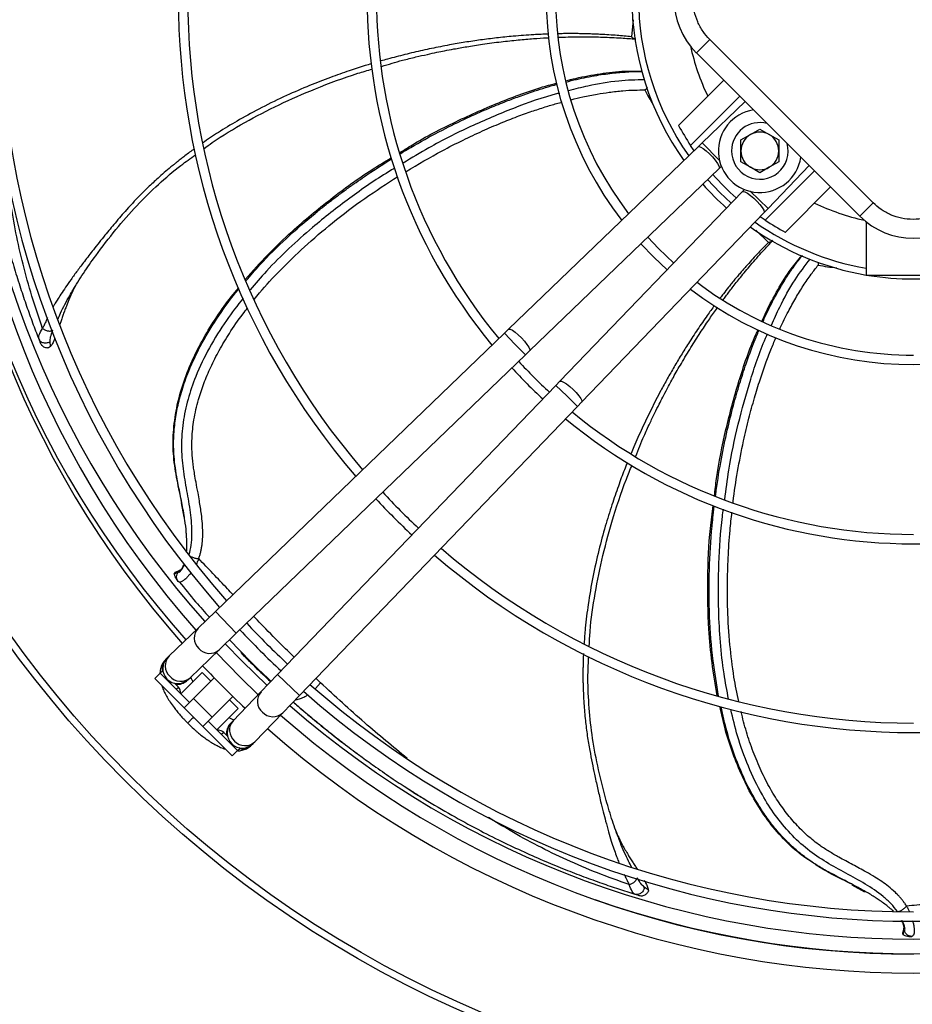
# Model space of a CAD drawing. Units: millimetres. Extents: x 5 to 414, y 3 to 291.
# Drawn here: x 100 to 109, y 244 to 255 of the extents above; entities that cross this region are included whole.
import ezdxf

# ---------------------------------------------------------------- set-up
doc = ezdxf.new("R2010")
doc.units = ezdxf.units.MM

msp = doc.modelspace()

# ---------------------------------------------------------------- linework, layer by layer
at = {"color": 8, "linetype": 'Continuous', "lineweight": 25}
for p, q in [((106.293, 254.551), (106.275, 254.37)), ((107.027, 253.248), (107.21, 253.058)), ((107.534, 252.733), (107.724, 252.551)), ((107.593, 252.322), (107.727, 252.191)), ((104.93, 251.23), (105.041, 251.114)), ((105.041, 251.114), (105.152, 250.999)), ((105.475, 250.676), (105.591, 250.565)), ((105.591, 250.565), (105.706, 250.454)), ((101.475, 248.708), (101.479, 248.71)), ((101.867, 248.281), (102.089, 248.05)), ((102.526, 247.612), (102.757, 247.391)), ((102.927, 247.465), (102.982, 247.525)), ((102.982, 247.525), (102.932, 247.573)), ((101.452, 247.457), (101.475, 247.479)), ((101.955, 246.999), (101.933, 246.976)), ((109.161, 244.908), (109.162, 244.912))]:
    msp.add_line(p, q, dxfattribs=at)
at = {"color": 7, "linetype": 'Continuous', "lineweight": 25}
for p, q in [((107.105, 254.343), (106.964, 254.202)), ((108.837, 252.612), (107.105, 254.343)), ((108.695, 252.47), (106.964, 254.202)), ((106.775, 253.43), (107.255, 253.91)), ((107.425, 253.741), (106.902, 253.218)), ((107.481, 253.685), (107.027, 253.248)), ((107.437, 253.277), (107.537, 253.334)), ((107.537, 253.334), (107.637, 253.392)), ((107.637, 253.392), (107.737, 253.334)), ((107.737, 253.334), (107.837, 253.277)), ((107.027, 253.248), (106.983, 253.206)), ((107.437, 253.161), (107.437, 253.277)), ((107.837, 253.277), (107.837, 253.161)), ((106.983, 253.206), (104.974, 251.272)), ((106.94, 253.163), (106.902, 253.218)), ((107.437, 253.046), (107.437, 253.161)), ((107.837, 253.161), (107.837, 253.046)), ((107.537, 252.988), (107.437, 253.046)), ((107.837, 253.046), (107.737, 252.988)), ((105.196, 251.041), (107.205, 252.975)), ((107.205, 252.975), (107.229, 252.998)), ((107.637, 252.93), (107.537, 252.988)), ((107.737, 252.988), (107.637, 252.93)), ((107.694, 252.426), (108.217, 252.949)), ((107.724, 252.551), (108.161, 253.005)), ((107.451, 252.729), (105.517, 250.72)), ((107.474, 252.753), (107.451, 252.729)), ((108.387, 252.779), (107.906, 252.298)), ((108.695, 252.47), (108.837, 252.612)), ((105.748, 250.498), (107.682, 252.507)), ((107.682, 252.507), (107.724, 252.551)), ((107.694, 252.426), (107.64, 252.464)), ((108.764, 252.409), (108.764, 251.841)), ((108.254, 251.982), (108.255, 251.951)), ((109.764, 251.841), (108.764, 251.841)), ((100.36, 251.688), (100.388, 251.735)), ((104.974, 251.272), (104.93, 251.23)), ((99.992, 251.18), (100.002, 251.155)), ((100.119, 251.087), (100.116, 251.14)), ((104.93, 251.23), (101.867, 248.281)), ((105.152, 250.999), (105.196, 251.041)), ((102.089, 248.05), (105.152, 250.999)), ((105.517, 250.72), (105.475, 250.676)), ((105.475, 250.676), (102.526, 247.612)), ((102.757, 247.391), (105.706, 250.454)), ((105.706, 250.454), (105.748, 250.498)), ((101.505, 249.433), (101.532, 249.281)), ((101.431, 248.677), (101.475, 248.708)), ((101.431, 248.677), (101.431, 248.681)), ((101.482, 248.713), (101.439, 248.694)), ((101.475, 248.708), (101.477, 248.7)), ((101.49, 248.717), (101.487, 248.716)), ((101.455, 248.621), (101.474, 248.597)), ((101.47, 248.603), (101.476, 248.596)), ((101.867, 248.281), (101.684, 248.105)), ((101.684, 248.105), (101.377, 247.81)), ((101.906, 247.874), (102.089, 248.05)), ((101.377, 247.81), (101.358, 247.792)), ((101.599, 247.579), (101.906, 247.874)), ((102.137, 247.845), (102.378, 247.607)), ((101.358, 247.792), (101.346, 247.78)), ((101.226, 247.57), (101.282, 247.626)), ((101.305, 247.649), (101.282, 247.626)), ((101.282, 247.626), (101.593, 247.315)), ((101.313, 247.641), (101.305, 247.649)), ((101.728, 247.634), (101.502, 247.407)), ((101.82, 247.542), (101.728, 247.634)), ((102.526, 247.612), (102.35, 247.43)), ((101.537, 247.259), (101.226, 247.57)), ((101.475, 247.479), (101.434, 247.52)), ((101.568, 247.549), (101.58, 247.561)), ((101.58, 247.561), (101.599, 247.579)), ((101.855, 247.577), (101.636, 247.358)), ((102.35, 247.43), (102.055, 247.123)), ((102.581, 247.208), (102.757, 247.391)), ((101.636, 247.358), (101.537, 247.259)), ((101.834, 247.16), (101.636, 247.358)), ((101.834, 247.16), (102.053, 247.379)), ((102.11, 247.252), (102.018, 247.344)), ((101.735, 247.061), (101.537, 247.259)), ((101.883, 247.025), (102.11, 247.252)), ((102.286, 246.901), (102.581, 247.208)), ((101.558, 247.115), (101.575, 247.099)), ((101.581, 247.105), (101.575, 247.099)), ((101.575, 247.099), (101.591, 247.082)), ((101.581, 247.105), (101.581, 247.105)), ((101.735, 247.061), (101.834, 247.16)), ((101.791, 247.117), (102.103, 246.806)), ((102.037, 247.104), (102.026, 247.092)), ((102.055, 247.123), (102.037, 247.104)), ((102.046, 246.75), (101.735, 247.061)), ((101.996, 246.958), (101.955, 246.999)), ((102.256, 246.87), (102.268, 246.882)), ((102.268, 246.882), (102.286, 246.901)), ((102.046, 246.75), (102.103, 246.806)), ((102.103, 246.806), (102.125, 246.829)), ((102.125, 246.829), (102.117, 246.837)), ((106.135, 245.894), (106.116, 245.945)), ((106.455, 245.331), (106.412, 245.361)), ((108.612, 245.383), (108.747, 245.31)), ((106.303, 245.289), (106.329, 245.282)), ((109.161, 244.917), (109.149, 244.871)), ((109.158, 244.854), (109.161, 244.908)), ((109.161, 244.908), (109.169, 244.904)), ((109.163, 244.925), (109.162, 244.922)), ((109.158, 244.854), (109.155, 244.857)), ((109.217, 244.838), (109.247, 244.838)), ((109.24, 244.838), (109.249, 244.839))]:
    msp.add_line(p, q, dxfattribs=at)
at = {"color": 8, "linetype": 'Continuous', "lineweight": 25, "flags": 128}
for points in [[(106.983, 253.206), (106.992, 253.208), (107.011, 253.202), (107.037, 253.186), (107.069, 253.162), (107.102, 253.131), (107.135, 253.097), (107.165, 253.062), (107.188, 253.029), (107.203, 253.002), (107.208, 252.983), (107.205, 252.975)], [(107.333, 252.607), (107.212, 252.72), (107.083, 252.857)], [(107.451, 252.729), (107.459, 252.732), (107.479, 252.727), (107.506, 252.712), (107.538, 252.689), (107.573, 252.659), (107.607, 252.626), (107.638, 252.593), (107.662, 252.561), (107.678, 252.535), (107.684, 252.516), (107.682, 252.507)], [(104.974, 251.272), (104.976, 251.273), (104.991, 251.273), (105.014, 251.262), (105.043, 251.241), (105.076, 251.213), (105.11, 251.181)], [(105.11, 251.181), (105.142, 251.145), (105.168, 251.111), (105.187, 251.081), (105.198, 251.058), (105.198, 251.043), (105.196, 251.041)], [(105.517, 250.72), (105.519, 250.722), (105.534, 250.721), (105.557, 250.711), (105.588, 250.692), (105.622, 250.666), (105.657, 250.634)], [(105.657, 250.634), (105.69, 250.6), (105.717, 250.567), (105.738, 250.538), (105.749, 250.515), (105.749, 250.5), (105.748, 250.498)]]:
    msp.add_lwpolyline(points, dxfattribs=at)
at = {"color": 7, "linetype": 'Continuous', "lineweight": 25, "flags": 128}
for points in [[(106.724, 251.973), (106.563, 252.127), (106.449, 252.247)], [(106.377, 252.178), (106.512, 252.036), (106.654, 251.901)], [(102.416, 247.498), (102.15, 247.754), (101.971, 247.937)], [(102.321, 247.399), (102.128, 247.585), (101.875, 247.845)]]:
    msp.add_lwpolyline(points, dxfattribs=at)
at = {"color": 7, "linetype": 'Continuous', "lineweight": 25}
for radius in [11.834, 11.76]:
    msp.add_circle((109.264, 254.868), radius, dxfattribs=at)
for centre, radius, start, end in [((109.264, 254.788), 10.339, 138.5428, 221.4572), ((109.264, 254.788), 10.139, 138.5911, 221.4089), ((109.264, 254.788), 9.79, 138.68, 221.32), ((109.264, 254.788), 9.69, 138.7067, 221.2933), ((109.264, 254.788), 7.79, 139.3443, 220.6557), ((109.264, 254.788), 7.69, 139.3866, 220.6134), ((109.264, 254.788), 5.79, 140.4686, 219.5314), ((109.264, 254.788), 5.69, 140.5456, 219.4544), ((109.264, 254.788), 3.891, 142.6107, 217.3893), ((109.264, 254.788), 3.791, 142.7833, 217.2167), ((107.529, 254.767), 0.8, 135, 225), ((109.264, 254.868), 10.337, 180, 221.7766), ((109.264, 254.868), 10.06, 180, 221.718), ((109.264, 254.788), 2.984, 180, 215.3959), ((107.637, 253.161), 0.44, 98.843, 351.157), ((107.637, 253.161), 0.3, 75.0792, 180), ((109.264, 254.788), 2.835, 208.6105, 213.6082), ((107.637, 253.161), 0.2, 120, 180), ((107.637, 253.161), 0.2, 60, 120), ((107.637, 253.161), 0.2, 360, 60), ((107.637, 253.161), 0.3, 180, 14.9208), ((107.637, 253.161), 0.2, 180, 240), ((107.637, 253.161), 0.2, 300, 360), ((109.264, 254.788), 2.835, 221.4482, 228.5518), ((107.637, 253.161), 0.2, 240, 300), ((109.264, 254.788), 2.984, 221.5708, 228.4292), ((109.264, 254.788), 2.835, 236.3918, 241.3895), ((109.261, 253.036), 0.8, 225, 315), ((109.264, 254.788), 2.984, 234.6041, 260.354), ((109.264, 254.788), 3.791, 232.7833, 270), ((109.264, 254.788), 2.984, 260.8606, 279.1394), ((109.264, 254.788), 3.891, 232.6107, 307.3893), ((109.264, 254.788), 5.69, 222.6811, 227.3189), ((109.264, 254.788), 5.79, 222.7022, 227.2978), ((109.264, 254.788), 5.79, 230.4686, 309.5314), ((109.264, 254.788), 5.69, 230.5456, 270), ((109.264, 254.788), 7.79, 223.011, 226.989), ((109.264, 254.788), 7.69, 222.9994, 227.0006), ((109.264, 254.788), 7.69, 229.3866, 270), ((109.264, 254.788), 7.79, 229.3443, 310.6557), ((109.264, 254.788), 9.69, 223.1863, 226.8137), ((109.264, 254.788), 9.79, 223.1936, 226.8064), ((101.469, 247.676), 0.16, 133.9049, 223.9049), ((109.264, 254.788), 10.339, 223.2314, 226.7686), ((101.469, 247.676), 0.16, 223.9049, 313.9049), ((109.264, 254.788), 9.69, 228.7067, 270), ((101.418, 247.423), 0.08, 352.2294, 45), ((109.264, 254.788), 9.79, 228.68, 311.32), ((109.264, 254.868), 10.06, 228.9269, 311.0731), ((109.264, 254.788), 10.139, 228.5911, 270), ((102.152, 246.993), 0.16, 136.0951, 226.0951), ((101.899, 246.942), 0.08, 90, 97.7819), ((101.899, 246.942), 0.08, 45, 90), ((109.264, 254.788), 10.339, 228.5428, 311.4572), ((102.152, 246.993), 0.16, 226.0951, 316.0951)]:
    msp.add_arc(centre, radius, start, end, dxfattribs=at)
at = {"color": 8, "linetype": 'Continuous', "lineweight": 25}
for centre, radius, start, end in [((109.264, 254.788), 2.913, 144.8144, 215.1856), ((109.264, 254.788), 2.418, 192.2811, 205.6832), ((109.264, 254.788), 2.418, 244.3168, 257.5882), ((109.264, 254.788), 2.913, 234.8144, 260.115), ((101.794, 248), 0.152, 136.461, 226.9762), ((101.487, 247.705), 0.152, 136.461, 226.9762), ((101.805, 247.988), 0.152, 220.8335, 311.3487), ((101.499, 247.693), 0.152, 220.8335, 311.3487), ((102.465, 247.329), 0.152, 138.6513, 229.1665), ((102.476, 247.318), 0.152, 223.0238, 313.539), ((102.169, 247.023), 0.152, 138.6513, 229.1665), ((102.181, 247.011), 0.152, 223.0238, 313.539), ((109.264, 254.868), 10.214, 250.6929, 289.2975)]:
    msp.add_arc(centre, radius, start, end, dxfattribs=at)
at = {"color": 7, "linetype": 'Continuous', "lineweight": 25}
for points, knots in [([(107.105, 254.343), (107.081, 254.37), (107.03, 254.427), (106.975, 254.529), (106.938, 254.644), (106.925, 254.767), (106.938, 254.89), (106.975, 255.006), (107.03, 255.108), (107.081, 255.164), (107.105, 255.192)], [0, 0, 0, 0, 0.116516, 0.2400113, 0.3686408, 0.5, 0.6313592, 0.7599887, 0.883484, 1, 1, 1, 1]), ([(105.496, 254.365), (105.514, 254.366), (105.568, 254.368), (105.67, 254.37), (105.811, 254.371), (105.98, 254.368), (106.154, 254.36), (106.272, 254.35), (106.324, 254.346)], [0, 0, 0, 0, 0.0622361, 0.1981838, 0.3680915, 0.5719278, 0.8096666, 1, 1, 1, 1]), ([(103.628, 254.057), (103.702, 254.079), (103.822, 254.116), (103.985, 254.155), (104.106, 254.183), (104.208, 254.205), (104.301, 254.224), (104.406, 254.244), (104.541, 254.268), (104.708, 254.294), (104.89, 254.318), (105.07, 254.337), (105.232, 254.351), (105.338, 254.358), (105.391, 254.361), (105.396, 254.361)], [0, 0, 0, 0, 0.1285353, 0.2094409, 0.2784093, 0.3354367, 0.3816638, 0.4370654, 0.5138117, 0.6090706, 0.7191375, 0.8213523, 0.9118589, 0.9906585, 1, 1, 1, 1]), ([(106.275, 254.37), (106.287, 254.362), (106.303, 254.349), (106.319, 254.348), (106.324, 254.348)], [0, 0, 0, 0, 0.67452, 1, 1, 1, 1]), ([(101.744, 253.184), (101.774, 253.206), (101.912, 253.308), (102.179, 253.465), (102.543, 253.657), (102.944, 253.83), (103.274, 253.955), (103.479, 254.014), (103.53, 254.028)], [0, 0, 0, 0, 0.0560168, 0.2605916, 0.4671894, 0.678045, 0.9198398, 1, 1, 1, 1]), ([(105.578, 253.903), (105.614, 253.912), (105.734, 253.944), (105.944, 253.981), (106.178, 254.011), (106.326, 254.007), (106.386, 254.006)], [0, 0, 0, 0, 0.13614, 0.458563, 0.781159, 1, 1, 1, 1]), ([(103.82, 253.143), (103.872, 253.175), (104.074, 253.302), (104.444, 253.49), (104.928, 253.702), (105.277, 253.827), (105.465, 253.874), (105.482, 253.879)], [0, 0, 0, 0, 0.100584, 0.390557, 0.680567, 0.970643, 1, 1, 1, 1]), ([(106.444, 253.832), (106.444, 253.831), (106.436, 253.819), (106.426, 253.813), (106.417, 253.807)], [0, 0, 0, 0, 0.0453862, 1, 1, 1, 1]), ([(99.392, 253.543), (99.407, 253.43), (99.436, 253.216), (99.491, 252.907), (99.55, 252.627), (99.611, 252.369), (99.673, 252.133), (99.737, 251.914), (99.8, 251.712), (99.864, 251.522), (99.928, 251.342), (99.973, 251.227), (99.995, 251.169)], [0, 0, 0, 0, 0.148233, 0.281102, 0.399396, 0.506757, 0.608204, 0.695761, 0.779943, 0.857727, 0.929885, 1, 1, 1, 1]), ([(100.353, 251.68), (100.391, 251.741), (100.467, 251.865), (100.621, 252.085), (100.808, 252.326), (101.027, 252.58), (101.26, 252.806), (101.467, 252.987), (101.604, 253.083), (101.656, 253.12)], [0, 0, 0, 0, 0.112907, 0.22918, 0.40694, 0.579143, 0.743924, 0.902913, 1, 1, 1, 1]), ([(102.184, 251.8), (102.262, 251.888), (102.42, 252.065), (102.721, 252.352), (103.087, 252.655), (103.44, 252.913), (103.66, 253.046), (103.729, 253.087)], [0, 0, 0, 0, 0.174053, 0.350589, 0.615352, 0.880127, 1, 1, 1, 1]), ([(109.685, 252.612), (109.658, 252.587), (109.602, 252.537), (109.499, 252.481), (109.384, 252.444), (109.261, 252.432), (109.138, 252.444), (109.023, 252.481), (108.92, 252.537), (108.864, 252.587), (108.837, 252.612)], [0, 0, 0, 0, 0.116516, 0.240011, 0.368641, 0.5, 0.631359, 0.759989, 0.883484, 1, 1, 1, 1]), ([(107.249, 251.584), (107.258, 251.596), (107.289, 251.639), (107.349, 251.718), (107.437, 251.829), (107.545, 251.959), (107.659, 252.09), (107.74, 252.176), (107.776, 252.214)], [0, 0, 0, 0, 0.054854, 0.191872, 0.363117, 0.568558, 0.808168, 1, 1, 1, 1]), ([(107.727, 252.191), (107.74, 252.195), (107.761, 252.2), (107.771, 252.212), (107.775, 252.215)], [0, 0, 0, 0, 0.674524, 1, 1, 1, 1]), ([(107.66, 251.36), (107.674, 251.392), (107.723, 251.504), (107.825, 251.689), (107.948, 251.892), (108.044, 252.007), (108.084, 252.054)], [0, 0, 0, 0, 0.128709, 0.451796, 0.775057, 1, 1, 1, 1]), ([(100.367, 251.701), (100.353, 251.67), (100.321, 251.603), (100.288, 251.52), (100.263, 251.452), (100.247, 251.406), (100.232, 251.362), (100.223, 251.334), (100.218, 251.322)], [0, 0, 0, 0, 0.234055, 0.518263, 0.643531, 0.769106, 0.895043, 1, 1, 1, 1]), ([(101.509, 249.439), (101.502, 249.476), (101.478, 249.596), (101.435, 249.795), (101.413, 250.047), (101.43, 250.305), (101.481, 250.563), (101.565, 250.815), (101.675, 251.059), (101.807, 251.292), (101.952, 251.512), (102.061, 251.646), (102.114, 251.711)], [0, 0, 0, 0, 0.047955, 0.154629, 0.261168, 0.367703, 0.474267, 0.580862, 0.687484, 0.794125, 0.900776, 1, 1, 1, 1]), ([(106.321, 249.926), (106.35, 249.998), (106.396, 250.115), (106.467, 250.267), (106.52, 250.379), (106.567, 250.471), (106.61, 250.556), (106.66, 250.651), (106.725, 250.771), (106.809, 250.918), (106.904, 251.076), (107.001, 251.228), (107.091, 251.363), (107.153, 251.453), (107.185, 251.497), (107.19, 251.503)], [0, 0, 0, 0, 0.1280357, 0.2086352, 0.2773427, 0.3341543, 0.3802065, 0.4353985, 0.5118544, 0.6067529, 0.7164034, 0.8182314, 0.9083957, 0.9868971, 1, 1, 1, 1]), ([(99.995, 251.169), (99.994, 251.182), (99.993, 251.207), (100.021, 251.256), (100.036, 251.281)], [0, 0, 0, 0, 0.475864, 1, 1, 1, 1]), ([(100.036, 251.281), (100.044, 251.275), (100.056, 251.266), (100.076, 251.258), (100.092, 251.254), (100.108, 251.252), (100.128, 251.253), (100.139, 251.257), (100.146, 251.26)], [0, 0, 0, 0, 0.239401, 0.368561, 0.500507, 0.632379, 0.761325, 1, 1, 1, 1]), ([(100.116, 251.14), (100.116, 251.155), (100.116, 251.186), (100.136, 251.235), (100.146, 251.26)], [0, 0, 0, 0, 0.496766, 1, 1, 1, 1]), ([(107.156, 249.507), (107.162, 249.567), (107.19, 249.804), (107.273, 250.211), (107.409, 250.721), (107.53, 251.074), (107.611, 251.251), (107.619, 251.269)], [0, 0, 0, 0, 0.09982, 0.389076, 0.678369, 0.967728, 1, 1, 1, 1]), ([(100.116, 251.14), (100.111, 251.137), (100.101, 251.131), (100.084, 251.125), (100.065, 251.123), (100.046, 251.125), (100.028, 251.132), (100.013, 251.142), (100.002, 251.155), (99.997, 251.165), (99.995, 251.169)], [0, 0, 0, 0, 0.113215, 0.235958, 0.365991, 0.5, 0.634009, 0.764042, 0.886785, 1, 1, 1, 1]), ([(99.995, 251.169), (99.998, 251.16), (100.005, 251.144), (100.01, 251.131), (100.012, 251.126), (100.012, 251.127), (100.011, 251.127)], [0, 0, 0, 0, 0.441234, 0.722484, 0.932657, 1, 1, 1, 1]), ([(100.168, 251.18), (100.167, 251.178), (100.165, 251.171), (100.159, 251.158), (100.151, 251.139), (100.137, 251.111), (100.127, 251.097), (100.119, 251.087)], [0, 0, 0, 0, 0.036244, 0.174713, 0.34488, 0.547197, 1, 1, 1, 1]), ([(100.012, 251.127), (100.014, 251.121), (100.019, 251.111), (100.031, 251.097), (100.047, 251.085), (100.065, 251.078), (100.084, 251.075), (100.096, 251.077), (100.102, 251.078)], [0, 0, 0, 0, 0.151361, 0.315512, 0.489425, 0.66862, 0.847728, 1, 1, 1, 1]), ([(100.119, 251.087), (100.113, 251.082), (100.108, 251.077), (100.102, 251.078), (100.102, 251.078)], [0, 0, 0, 0, 0.97416, 1, 1, 1, 1]), ([(105.829, 247.915), (105.83, 247.95), (105.837, 248.12), (105.881, 248.424), (105.958, 248.828), (106.072, 249.249), (106.18, 249.586), (106.262, 249.783), (106.283, 249.832)], [0, 0, 0, 0, 0.05317, 0.258262, 0.465382, 0.676771, 0.919177, 1, 1, 1, 1]), ([(107.186, 247.388), (107.165, 247.505), (107.125, 247.739), (107.089, 248.154), (107.08, 248.629), (107.098, 249.067), (107.132, 249.323), (107.143, 249.403)], [0, 0, 0, 0, 0.174203, 0.350373, 0.614585, 0.878811, 1, 1, 1, 1]), ([(101.561, 248.911), (101.562, 248.912), (101.562, 248.918), (101.563, 248.928), (101.564, 248.943), (101.564, 248.959), (101.565, 248.977), (101.565, 249.005), (101.564, 249.04), (101.562, 249.077), (101.56, 249.101), (101.559, 249.113), (101.559, 249.116), (101.559, 249.118), (101.559, 249.118), (101.559, 249.119), (101.559, 249.119), (101.559, 249.119), (101.559, 249.119), (101.559, 249.119), (101.559, 249.119), (101.559, 249.119), (101.555, 249.162), (101.549, 249.215), (101.54, 249.268), (101.539, 249.278)], [0, 0, 0, 0, 0.010665, 0.048805, 0.09088, 0.13689, 0.186826, 0.240689, 0.374635, 0.474861, 0.541395, 0.56204, 0.569928, 0.572563, 0.573561, 0.573969, 0.574142, 0.574217, 0.57425, 0.574264, 0.574271, 0.574274, 0.574276, 0.918483, 1, 1, 1, 1]), ([(101.585, 248.88), (101.586, 248.878), (101.59, 248.874), (101.599, 248.868), (101.611, 248.861), (101.626, 248.855), (101.642, 248.849), (101.659, 248.845), (101.676, 248.842), (101.686, 248.841), (101.691, 248.841)], [0, 0, 0, 0, 0.114972, 0.238127, 0.367412, 0.499997, 0.632581, 0.761868, 0.885025, 1, 1, 1, 1]), ([(101.479, 248.71), (101.482, 248.711), (101.489, 248.714), (101.498, 248.721), (101.508, 248.731), (101.518, 248.744), (101.527, 248.76), (101.534, 248.775), (101.537, 248.784), (101.537, 248.787)], [0, 0, 0, 0, 0.1266, 0.292897, 0.446817, 0.588424, 0.780669, 0.948928, 1, 1, 1, 1]), ([(101.44, 248.694), (101.439, 248.694), (101.437, 248.693), (101.435, 248.69), (101.432, 248.686), (101.432, 248.683), (101.431, 248.681)], [0, 0, 0, 0, 0.077596, 0.370601, 0.66885, 1, 1, 1, 1]), ([(101.431, 248.677), (101.433, 248.667), (101.438, 248.646), (101.449, 248.629), (101.455, 248.621)], [0, 0, 0, 0, 0.4786581, 1, 1, 1, 1]), ([(101.474, 248.597), (101.469, 248.605), (101.459, 248.621), (101.455, 248.649), (101.461, 248.678), (101.472, 248.692), (101.477, 248.7)], [0, 0, 0, 0, 0.245996, 0.505281, 0.761673, 1, 1, 1, 1]), ([(101.485, 248.594), (101.542, 248.523), (101.646, 248.393), (101.755, 248.274), (101.803, 248.22)], [0, 0, 0, 0, 0.550081, 1, 1, 1, 1]), ([(102.018, 247.982), (102.117, 247.877), (102.261, 247.725), (102.411, 247.585), (102.458, 247.541)], [0, 0, 0, 0, 0.686797, 1, 1, 1, 1]), ([(102.139, 247.842), (102.174, 247.806), (102.249, 247.731), (102.354, 247.629), (102.424, 247.564), (102.454, 247.537)], [0, 0, 0, 0, 0.334604, 0.719986, 1, 1, 1, 1]), ([(106.138, 245.884), (106.113, 245.951), (106.064, 246.088), (105.988, 246.346), (105.916, 246.642), (105.854, 246.972), (105.823, 247.294), (105.811, 247.571), (105.82, 247.74), (105.824, 247.805)], [0, 0, 0, 0, 0.112623, 0.228604, 0.405916, 0.577686, 0.742053, 0.900642, 1, 1, 1, 1]), ([(101.345, 247.778), (101.335, 247.767), (101.312, 247.743), (101.292, 247.697), (101.281, 247.657), (101.28, 247.634), (101.28, 247.628)], [0, 0, 0, 0, 0.251505, 0.571529, 0.878278, 1, 1, 1, 1]), ([(101.3, 247.496), (101.302, 247.489), (101.309, 247.465), (101.328, 247.424), (101.355, 247.372), (101.389, 247.318), (101.425, 247.267), (101.461, 247.222), (101.495, 247.181), (101.527, 247.146), (101.549, 247.124), (101.558, 247.115)], [0, 0, 0, 0, 0.053466, 0.194256, 0.331021, 0.463323, 0.611651, 0.722051, 0.815379, 0.927803, 1, 1, 1, 1]), ([(101.631, 247.536), (101.63, 247.538), (101.623, 247.549), (101.614, 247.567), (101.609, 247.58), (101.606, 247.586)], [0, 0, 0, 0, 0.0650072, 0.5685151, 1, 1, 1, 1]), ([(102.691, 247.322), (102.728, 247.29), (102.826, 247.204), (102.998, 247.062), (103.186, 246.912), (103.313, 246.818), (103.366, 246.778)], [0, 0, 0, 0, 0.16729, 0.447654, 0.771079, 1, 1, 1, 1]), ([(108.17, 245.638), (108.139, 245.658), (108.037, 245.724), (107.884, 245.869), (107.714, 246.069), (107.57, 246.292), (107.448, 246.529), (107.347, 246.779), (107.267, 247.027), (107.23, 247.195), (107.212, 247.275)], [0, 0, 0, 0, 0.059319, 0.195266, 0.33125, 0.467274, 0.603332, 0.739414, 0.87551, 1, 1, 1, 1]), ([(101.636, 247.16), (101.624, 247.148), (101.6, 247.124), (101.588, 247.112), (101.581, 247.105)], [0, 0, 0, 0, 0.472663, 1, 1, 1, 1]), ([(101.591, 247.082), (101.612, 247.062), (101.64, 247.034), (101.684, 246.996), (101.722, 246.965), (101.767, 246.931), (101.814, 246.9), (101.862, 246.871), (101.911, 246.846), (101.948, 246.83), (101.969, 246.824), (101.973, 246.823)], [0, 0, 0, 0, 0.166836, 0.234302, 0.345495, 0.45938, 0.580402, 0.705661, 0.8346, 0.967171, 1, 1, 1, 1]), ([(102.062, 247.13), (102.06, 247.131), (102.051, 247.134), (102.033, 247.142), (102.018, 247.152), (102.013, 247.155)], [0, 0, 0, 0, 0.191579, 0.740577, 1, 1, 1, 1]), ([(102.104, 246.804), (102.107, 246.804), (102.127, 246.804), (102.162, 246.812), (102.207, 246.831), (102.239, 246.851), (102.251, 246.866), (102.253, 246.869)], [0, 0, 0, 0, 0.067677, 0.366437, 0.655482, 0.945391, 1, 1, 1, 1]), ([(103.372, 246.774), (103.389, 246.762), (103.454, 246.713), (103.579, 246.623), (103.745, 246.508), (103.916, 246.396), (104.028, 246.327), (104.081, 246.294)], [0, 0, 0, 0, 0.072412, 0.283888, 0.542309, 0.781003, 1, 1, 1, 1]), ([(103.881, 246.421), (103.927, 246.39), (103.992, 246.348), (104.058, 246.309), (104.076, 246.298)], [0, 0, 0, 0, 0.718939, 1, 1, 1, 1]), ([(104.081, 246.294), (104.178, 246.236), (104.362, 246.126), (104.636, 245.977), (104.892, 245.848), (105.133, 245.734), (105.357, 245.635), (105.569, 245.548), (105.767, 245.471), (105.956, 245.403), (106.136, 245.341), (106.255, 245.303), (106.313, 245.285)], [0, 0, 0, 0, 0.146017, 0.278778, 0.397524, 0.505296, 0.607111, 0.694938, 0.779373, 0.857371, 0.929712, 1, 1, 1, 1]), ([(106.13, 245.908), (106.145, 245.877), (106.178, 245.81), (106.222, 245.733), (106.26, 245.671), (106.286, 245.629), (106.312, 245.589), (106.328, 245.564), (106.336, 245.551)], [0, 0, 0, 0, 0.231768, 0.512771, 0.636721, 0.760972, 0.885581, 1, 1, 1, 1]), ([(108.611, 245.39), (108.577, 245.407), (108.468, 245.464), (108.32, 245.534), (108.213, 245.608), (108.177, 245.634)], [0, 0, 0, 0, 0.227016, 0.732176, 1, 1, 1, 1]), ([(106.252, 245.387), (106.261, 245.39), (106.276, 245.394), (106.295, 245.404), (106.308, 245.414), (106.319, 245.425), (106.331, 245.441), (106.335, 245.452), (106.337, 245.46)], [0, 0, 0, 0, 0.2394, 0.36856, 0.500506, 0.632377, 0.761324, 1, 1, 1, 1]), ([(106.412, 245.361), (106.4, 245.371), (106.376, 245.39), (106.35, 245.437), (106.337, 245.46)], [0, 0, 0, 0, 0.496766, 1, 1, 1, 1]), ([(106.412, 245.429), (106.413, 245.427), (106.418, 245.419), (106.425, 245.406), (106.435, 245.388), (106.448, 245.36), (106.452, 245.343), (106.455, 245.331)], [0, 0, 0, 0, 0.053003, 0.189761, 0.356746, 0.554388, 1, 1, 1, 1]), ([(106.313, 245.285), (106.303, 245.292), (106.283, 245.307), (106.262, 245.36), (106.252, 245.387)], [0, 0, 0, 0, 0.475864, 1, 1, 1, 1]), ([(106.412, 245.361), (106.411, 245.356), (106.41, 245.344), (106.404, 245.327), (106.394, 245.311), (106.38, 245.297), (106.364, 245.287), (106.346, 245.282), (106.329, 245.281), (106.318, 245.284), (106.313, 245.285)], [0, 0, 0, 0, 0.113215, 0.235958, 0.365991, 0.5, 0.634009, 0.764042, 0.886785, 1, 1, 1, 1]), ([(106.357, 245.271), (106.363, 245.27), (106.374, 245.267), (106.393, 245.268), (106.411, 245.273), (106.429, 245.283), (106.443, 245.296), (106.449, 245.306), (106.452, 245.311)], [0, 0, 0, 0, 0.1513601, 0.3155096, 0.4894214, 0.668615, 0.8477223, 1, 1, 1, 1]), ([(106.455, 245.331), (106.456, 245.323), (106.456, 245.315), (106.452, 245.311), (106.452, 245.311)], [0, 0, 0, 0, 0.972929, 1, 1, 1, 1]), ([(109.052, 245.106), (109.049, 245.108), (109.04, 245.117), (109.021, 245.133), (108.99, 245.159), (108.948, 245.19), (108.904, 245.221), (108.842, 245.262), (108.793, 245.292), (108.756, 245.312), (108.754, 245.314)], [0, 0, 0, 0, 0.030732, 0.113823, 0.221093, 0.378225, 0.539704, 0.66468, 0.978609, 1, 1, 1, 1]), ([(111.025, 245.348), (110.928, 245.335), (110.732, 245.308), (110.438, 245.273), (110.15, 245.243), (109.882, 245.219), (109.637, 245.198), (109.411, 245.179), (109.264, 245.166), (109.191, 245.159)], [0, 0, 0, 0, 0.160555, 0.321166, 0.481783, 0.630348, 0.759504, 0.881203, 1, 1, 1, 1]), ([(106.313, 245.285), (106.323, 245.282), (106.339, 245.277), (106.353, 245.273), (106.358, 245.271), (106.357, 245.271), (106.357, 245.271)], [0, 0, 0, 0, 0.435227, 0.717944, 0.930169, 1, 1, 1, 1]), ([(109.094, 245.101), (109.097, 245.101), (109.102, 245.101), (109.113, 245.104), (109.126, 245.109), (109.14, 245.117), (109.155, 245.127), (109.169, 245.137), (109.181, 245.148), (109.188, 245.155), (109.191, 245.159)], [0, 0, 0, 0, 0.114972, 0.238127, 0.367412, 0.499997, 0.632581, 0.761868, 0.885025, 1, 1, 1, 1]), ([(109.162, 244.912), (109.162, 244.915), (109.164, 244.92), (109.165, 244.93), (109.164, 244.941), (109.162, 244.952), (109.16, 244.96), (109.158, 244.965), (109.156, 244.971), (109.152, 244.98), (109.146, 244.992), (109.141, 245.001), (109.139, 245.005)], [0, 0, 0, 0, 0.092233, 0.233257, 0.365782, 0.489844, 0.605471, 0.61141, 0.654366, 0.770373, 0.885138, 1, 1, 1, 1]), ([(109.247, 244.838), (109.238, 244.838), (109.219, 244.84), (109.194, 244.856), (109.176, 244.878), (109.171, 244.896), (109.169, 244.904)], [0, 0, 0, 0, 0.245996, 0.505281, 0.761673, 1, 1, 1, 1]), ([(109.15, 244.871), (109.15, 244.871), (109.149, 244.869), (109.15, 244.865), (109.151, 244.86), (109.154, 244.858), (109.155, 244.857)], [0, 0, 0, 0, 0.077604, 0.370601, 0.668814, 1, 1, 1, 1]), ([(109.158, 244.854), (109.167, 244.85), (109.186, 244.84), (109.206, 244.838), (109.217, 244.838)], [0, 0, 0, 0, 0.47865, 1, 1, 1, 1])]:
    msp.add_open_spline(points, degree=3, knots=knots, dxfattribs=at)
at = {"color": 8, "linetype": 'Continuous', "lineweight": 25}
for points, knots in [([(105.394, 254.4), (105.343, 254.397), (105.22, 254.392), (105.037, 254.378), (104.849, 254.359), (104.678, 254.337), (104.512, 254.313), (104.371, 254.288), (104.252, 254.266), (104.157, 254.247), (104.063, 254.226), (103.969, 254.205), (103.875, 254.182), (103.783, 254.159), (103.698, 254.136), (103.644, 254.121), (103.62, 254.114)], [0, 0, 0, 0, 0.08468, 0.206573, 0.306824, 0.400513, 0.493516, 0.585831, 0.639908, 0.693744, 0.74734, 0.800695, 0.853808, 0.906679, 0.959307, 1, 1, 1, 1]), ([(106.275, 254.37), (106.225, 254.375), (106.117, 254.386), (105.994, 254.394), (105.904, 254.398), (105.855, 254.4), (105.804, 254.402), (105.752, 254.403), (105.699, 254.404), (105.633, 254.404), (105.565, 254.404), (105.515, 254.403), (105.494, 254.402)], [0, 0, 0, 0, 0.195412, 0.414868, 0.476323, 0.53943, 0.604189, 0.6706, 0.738665, 0.808382, 0.921703, 1, 1, 1, 1]), ([(103.521, 254.085), (103.499, 254.078), (103.419, 254.054), (103.274, 254.007), (103.077, 253.938), (102.856, 253.851), (102.612, 253.746), (102.365, 253.626), (102.131, 253.499), (101.93, 253.378), (101.8, 253.294), (101.738, 253.249), (101.731, 253.245)], [0, 0, 0, 0, 0.035056, 0.12578, 0.230792, 0.350097, 0.483697, 0.631596, 0.766047, 0.88463, 0.987339, 1, 1, 1, 1]), ([(105.581, 253.891), (105.619, 253.901), (105.727, 253.929), (105.898, 253.962), (106.084, 253.988), (106.239, 254), (106.337, 254.004), (106.383, 254.003), (106.387, 254.002)], [0, 0, 0, 0, 0.142764, 0.410729, 0.640479, 0.832028, 0.985385, 1, 1, 1, 1]), ([(103.824, 253.131), (103.874, 253.161), (104.021, 253.249), (104.258, 253.376), (104.518, 253.505), (104.739, 253.603), (104.918, 253.676), (105.074, 253.735), (105.247, 253.795), (105.386, 253.841), (105.474, 253.863), (105.485, 253.866)], [0, 0, 0, 0, 0.095508, 0.281472, 0.440753, 0.573358, 0.679291, 0.758553, 0.849487, 0.981086, 1, 1, 1, 1]), ([(106.416, 253.915), (106.324, 253.913), (106.122, 253.907), (105.852, 253.861), (105.678, 253.816), (105.609, 253.798)], [0, 0, 0, 0, 0.335879, 0.741596, 1, 1, 1, 1]), ([(105.513, 253.774), (105.506, 253.772), (105.34, 253.731), (105.023, 253.616), (104.568, 253.423), (104.179, 253.228), (103.947, 253.087), (103.858, 253.033)], [0, 0, 0, 0, 0.010893, 0.283219, 0.555319, 0.827356, 1, 1, 1, 1]), ([(105.638, 253.704), (105.679, 253.714), (105.77, 253.736), (105.904, 253.762), (106.046, 253.784), (106.178, 253.799), (106.304, 253.807), (106.382, 253.807), (106.417, 253.807)], [0, 0, 0, 0, 0.16029, 0.357241, 0.522235, 0.706218, 0.86544, 1, 1, 1, 1]), ([(106.417, 253.807), (106.432, 253.78), (106.457, 253.732), (106.487, 253.684), (106.5, 253.664)], [0, 0, 0, 0, 0.5667, 1, 1, 1, 1]), ([(103.888, 252.943), (104.014, 253.018), (104.212, 253.136), (104.485, 253.274), (104.692, 253.371), (104.883, 253.454), (105.058, 253.523), (105.215, 253.579), (105.355, 253.625), (105.461, 253.658), (105.522, 253.674), (105.541, 253.679)], [0, 0, 0, 0, 0.242113, 0.379237, 0.505163, 0.619879, 0.723383, 0.81568, 0.89678, 0.966689, 1, 1, 1, 1]), ([(101.642, 253.181), (101.638, 253.179), (101.601, 253.153), (101.559, 253.12), (101.513, 253.085), (101.494, 253.07), (101.476, 253.056), (101.46, 253.043), (101.444, 253.03), (101.429, 253.018), (101.371, 252.97), (101.283, 252.895), (101.176, 252.797), (101.059, 252.683), (100.937, 252.553), (100.808, 252.402), (100.691, 252.261), (100.582, 252.125), (100.485, 251.999), (100.406, 251.894), (100.339, 251.802), (100.281, 251.719), (100.232, 251.646), (100.194, 251.586), (100.167, 251.541), (100.154, 251.517), (100.149, 251.508)], [0, 0, 0, 0, 0.005304, 0.059787, 0.070682, 0.081087, 0.091002, 0.100427, 0.109362, 0.117807, 0.125762, 0.207367, 0.270842, 0.316182, 0.422473, 0.504535, 0.578558, 0.664369, 0.732678, 0.786719, 0.83757, 0.883315, 0.923852, 0.959121, 0.984282, 1, 1, 1, 1]), ([(102.191, 251.784), (102.24, 251.841), (102.374, 251.999), (102.62, 252.239), (102.833, 252.426), (102.98, 252.545), (103.054, 252.604), (103.147, 252.675), (103.241, 252.745), (103.334, 252.812), (103.425, 252.875), (103.557, 252.965), (103.66, 253.03), (103.733, 253.076)], [0, 0, 0, 0, 0.1110147, 0.307025, 0.5064696, 0.5317905, 0.5879225, 0.6475339, 0.7056653, 0.7623168, 0.8174878, 0.8711784, 1, 1, 1, 1]), ([(103.768, 252.979), (103.746, 252.966), (103.581, 252.869), (103.288, 252.662), (102.936, 252.389), (102.645, 252.128), (102.422, 251.908), (102.291, 251.755), (102.234, 251.688)], [0, 0, 0, 0, 0.038671, 0.287142, 0.535871, 0.701927, 0.868235, 1, 1, 1, 1]), ([(100.036, 251.281), (99.997, 251.395), (99.919, 251.623), (99.826, 251.961), (99.751, 252.295), (99.696, 252.611), (99.673, 252.814), (99.662, 252.908)], [0, 0, 0, 0, 0.203498, 0.408034, 0.61343, 0.819596, 1, 1, 1, 1]), ([(102.279, 251.585), (102.298, 251.609), (102.383, 251.718), (102.559, 251.905), (102.816, 252.155), (103.116, 252.41), (103.446, 252.661), (103.683, 252.814), (103.8, 252.89)], [0, 0, 0, 0, 0.044896, 0.20429, 0.381756, 0.577291, 0.790857, 1, 1, 1, 1]), ([(107.727, 252.191), (107.691, 252.154), (107.616, 252.077), (107.532, 251.985), (107.472, 251.917), (107.44, 251.879), (107.407, 251.841), (107.373, 251.801), (107.339, 251.759), (107.298, 251.708), (107.257, 251.657), (107.228, 251.618), (107.217, 251.603)], [0, 0, 0, 0, 0.197054, 0.418478, 0.480502, 0.5442, 0.609573, 0.67662, 0.745343, 0.815742, 0.927919, 1, 1, 1, 1]), ([(107.671, 251.355), (107.688, 251.393), (107.734, 251.496), (107.815, 251.649), (107.907, 251.805), (107.993, 251.931), (108.052, 252.011), (108.083, 252.048), (108.087, 252.052)], [0, 0, 0, 0, 0.1564779, 0.4136066, 0.6360455, 0.8238079, 0.9769021, 1, 1, 1, 1]), ([(107.759, 251.315), (107.788, 251.379), (107.861, 251.543), (107.993, 251.781), (108.114, 251.943), (108.169, 252.015)], [0, 0, 0, 0, 0.258216, 0.665903, 1, 1, 1, 1]), ([(107.848, 251.274), (107.85, 251.278), (107.878, 251.341), (107.933, 251.451), (108.014, 251.6), (108.095, 251.732), (108.174, 251.848), (108.23, 251.919), (108.255, 251.951)], [0, 0, 0, 0, 0.01521, 0.261013, 0.467237, 0.660146, 0.84575, 1, 1, 1, 1]), ([(108.255, 251.951), (108.288, 251.945), (108.352, 251.933), (108.42, 251.926), (108.453, 251.923)], [0, 0, 0, 0, 0.5048946, 1, 1, 1, 1]), ([(100.197, 251.374), (100.206, 251.397), (100.242, 251.478), (100.297, 251.586), (100.348, 251.669), (100.36, 251.688)], [0, 0, 0, 0, 0.225002, 0.817864, 1, 1, 1, 1]), ([(101.539, 249.278), (101.534, 249.309), (101.519, 249.399), (101.49, 249.541), (101.459, 249.696), (101.438, 249.831), (101.427, 249.945), (101.423, 250.062), (101.428, 250.2), (101.445, 250.333), (101.467, 250.449), (101.487, 250.536), (101.514, 250.629), (101.546, 250.727), (101.61, 250.896), (101.722, 251.131), (101.902, 251.418), (102.037, 251.608), (102.115, 251.697), (102.118, 251.701)], [0, 0, 0, 0, 0.036246, 0.107771, 0.172949, 0.225913, 0.271676, 0.310145, 0.364175, 0.433197, 0.465013, 0.499225, 0.535831, 0.574828, 0.616216, 0.740424, 0.866678, 0.994982, 1, 1, 1, 1]), ([(102.162, 251.602), (102.101, 251.524), (101.971, 251.356), (101.799, 251.078), (101.664, 250.797), (101.572, 250.53), (101.52, 250.283), (101.501, 250.035), (101.52, 249.794), (101.562, 249.562), (101.603, 249.332), (101.62, 249.137), (101.61, 248.984), (101.593, 248.915), (101.585, 248.88)], [0, 0, 0, 0, 0.099687, 0.213515, 0.327818, 0.41395, 0.500389, 0.587007, 0.673458, 0.757958, 0.840764, 0.921674, 0.961324, 1, 1, 1, 1]), ([(101.691, 248.841), (101.694, 248.852), (101.702, 248.875), (101.712, 248.911), (101.72, 248.949), (101.726, 248.986), (101.732, 249.043), (101.735, 249.118), (101.73, 249.215), (101.718, 249.327), (101.701, 249.435), (101.681, 249.548), (101.663, 249.642), (101.648, 249.73), (101.636, 249.801), (101.628, 249.865), (101.618, 249.968), (101.616, 250.117), (101.637, 250.318), (101.682, 250.513), (101.744, 250.699), (101.817, 250.874), (101.908, 251.051), (102.021, 251.239), (102.122, 251.39), (102.192, 251.476), (102.209, 251.497)], [0, 0, 0, 0, 0.012686, 0.025911, 0.039653, 0.053899, 0.066299, 0.100184, 0.132802, 0.168611, 0.220704, 0.250803, 0.293487, 0.325933, 0.349399, 0.372998, 0.397914, 0.464196, 0.536263, 0.61423, 0.676667, 0.74252, 0.811799, 0.884507, 0.97119, 1, 1, 1, 1]), ([(107.157, 251.524), (107.131, 251.489), (107.069, 251.405), (106.977, 251.27), (106.885, 251.13), (106.802, 250.997), (106.728, 250.873), (106.656, 250.747), (106.592, 250.631), (106.536, 250.522), (106.485, 250.423), (106.437, 250.324), (106.39, 250.224), (106.344, 250.124), (106.305, 250.035), (106.281, 249.978), (106.272, 249.956)], [0, 0, 0, 0, 0.073182, 0.174037, 0.272064, 0.353079, 0.433524, 0.513399, 0.592702, 0.654609, 0.716161, 0.777358, 0.838198, 0.898681, 0.958807, 1, 1, 1, 1]), ([(100.089, 251.392), (100.084, 251.383), (100.071, 251.356), (100.054, 251.319), (100.041, 251.292), (100.036, 251.281)], [0, 0, 0, 0, 0.242085, 0.701879, 1, 1, 1, 1]), ([(107.167, 249.503), (107.169, 249.522), (107.187, 249.655), (107.226, 249.889), (107.287, 250.19), (107.353, 250.454), (107.42, 250.689), (107.486, 250.892), (107.536, 251.031), (107.567, 251.11), (107.58, 251.145), (107.593, 251.176), (107.605, 251.205), (107.615, 251.23), (107.623, 251.25), (107.628, 251.261), (107.63, 251.264)], [0, 0, 0, 0, 0.032487, 0.2196, 0.387598, 0.536484, 0.666264, 0.788934, 0.887645, 0.909539, 0.92979, 0.948397, 0.965361, 0.980682, 0.994359, 1, 1, 1, 1]), ([(107.265, 249.467), (107.278, 249.571), (107.313, 249.84), (107.403, 250.266), (107.536, 250.742), (107.643, 251.061), (107.715, 251.217), (107.717, 251.222)], [0, 0, 0, 0, 0.172548, 0.444772, 0.717057, 0.98957, 1, 1, 1, 1]), ([(107.352, 249.435), (107.353, 249.439), (107.365, 249.549), (107.4, 249.767), (107.456, 250.061), (107.518, 250.321), (107.577, 250.537), (107.636, 250.73), (107.695, 250.9), (107.751, 251.048), (107.789, 251.138), (107.806, 251.18)], [0, 0, 0, 0, 0.0058115, 0.1821709, 0.3659989, 0.5019904, 0.6258725, 0.7376413, 0.837302, 0.9248624, 1, 1, 1, 1]), ([(106.233, 249.861), (106.223, 249.834), (106.189, 249.751), (106.134, 249.602), (106.065, 249.403), (105.995, 249.177), (105.927, 248.921), (105.865, 248.645), (105.818, 248.369), (105.788, 248.134), (105.778, 247.996), (105.775, 247.942)], [0, 0, 0, 0, 0.043645, 0.135611, 0.24142, 0.361076, 0.494579, 0.641935, 0.789762, 0.918655, 1, 1, 1, 1]), ([(107.2, 247.384), (107.179, 247.508), (107.131, 247.787), (107.099, 248.236), (107.097, 248.713), (107.118, 249.053), (107.137, 249.248), (107.143, 249.31), (107.149, 249.361), (107.153, 249.39), (107.154, 249.399)], [0, 0, 0, 0, 0.186006, 0.417513, 0.66395, 0.893177, 0.924056, 0.955133, 0.986408, 1, 1, 1, 1]), ([(107.305, 247.352), (107.288, 247.441), (107.25, 247.641), (107.217, 247.955), (107.194, 248.345), (107.2, 248.79), (107.22, 249.149), (107.247, 249.339), (107.251, 249.365)], [0, 0, 0, 0, 0.134702, 0.300286, 0.465618, 0.713265, 0.960655, 1, 1, 1, 1]), ([(107.413, 247.327), (107.395, 247.414), (107.354, 247.612), (107.316, 247.938), (107.295, 248.266), (107.291, 248.573), (107.3, 248.853), (107.316, 249.108), (107.334, 249.269), (107.341, 249.333)], [0, 0, 0, 0, 0.130221, 0.30037, 0.486007, 0.618362, 0.757574, 0.90363, 1, 1, 1, 1]), ([(101.691, 248.841), (101.686, 248.829), (101.677, 248.808), (101.668, 248.789), (101.663, 248.782)], [0, 0, 0, 0, 0.583602, 1, 1, 1, 1]), ([(102.053, 248.46), (102.034, 248.48), (101.964, 248.555), (101.843, 248.682), (101.741, 248.788), (101.691, 248.841)], [0, 0, 0, 0, 0.157414, 0.58379, 1, 1, 1, 1]), ([(101.477, 248.7), (101.481, 248.698), (101.487, 248.695), (101.514, 248.727), (101.534, 248.764), (101.542, 248.78)], [0, 0, 0, 0, 0.36124, 0.730471, 1, 1, 1, 1]), ([(101.609, 248.694), (101.608, 248.692), (101.6, 248.68), (101.583, 248.66), (101.557, 248.631), (101.53, 248.608), (101.496, 248.587), (101.483, 248.593), (101.474, 248.597)], [0, 0, 0, 0, 0.021281, 0.147548, 0.286617, 0.474217, 0.655947, 1, 1, 1, 1]), ([(101.49, 248.714), (101.49, 248.714), (101.488, 248.715), (101.485, 248.714), (101.48, 248.712), (101.477, 248.71), (101.475, 248.708)], [0, 0, 0, 0, 0.116143, 0.348568, 0.576336, 1, 1, 1, 1]), ([(102.702, 247.795), (102.654, 247.843), (102.535, 247.959), (102.393, 248.104), (102.299, 248.202), (102.274, 248.229)], [0, 0, 0, 0, 0.333832, 0.8202, 1, 1, 1, 1]), ([(105.768, 247.834), (105.767, 247.83), (105.766, 247.805), (105.765, 247.762), (105.763, 247.706), (105.762, 247.654), (105.762, 247.606), (105.762, 247.563), (105.764, 247.463), (105.77, 247.317), (105.786, 247.131), (105.807, 246.965), (105.833, 246.815), (105.859, 246.68), (105.886, 246.548), (105.916, 246.412), (105.947, 246.279), (105.976, 246.162), (106.004, 246.054), (106.033, 245.95), (106.061, 245.852), (106.088, 245.768), (106.112, 245.701), (106.13, 245.653), (106.14, 245.629), (106.143, 245.62)], [0, 0, 0, 0, 0.005476, 0.031948, 0.056562, 0.079318, 0.100216, 0.119256, 0.136438, 0.231848, 0.310401, 0.38255, 0.451653, 0.510516, 0.563963, 0.628742, 0.692851, 0.742878, 0.787334, 0.839089, 0.885264, 0.925751, 0.960489, 0.985698, 1, 1, 1, 1]), ([(101.345, 247.778), (101.338, 247.77), (101.324, 247.755), (101.31, 247.726), (101.303, 247.696), (101.3, 247.669), (101.305, 247.653), (101.306, 247.648)], [0, 0, 0, 0, 0.216667, 0.446555, 0.669331, 0.884992, 1, 1, 1, 1]), ([(101.44, 247.514), (101.446, 247.512), (101.47, 247.505), (101.513, 247.514), (101.548, 247.532), (101.564, 247.546), (101.567, 247.548), (101.568, 247.549)], [0, 0, 0, 0, 0.116246, 0.524338, 0.921254, 0.976972, 1, 1, 1, 1]), ([(103.901, 246.723), (103.749, 246.848), (103.434, 247.107), (103.136, 247.383), (102.982, 247.525)], [0, 0, 0, 0, 0.481969, 1, 1, 1, 1]), ([(102.717, 247.349), (102.719, 247.349), (102.734, 247.346), (102.769, 247.359), (102.81, 247.374), (102.836, 247.391), (102.846, 247.397)], [0, 0, 0, 0, 0.0641657, 0.4222945, 0.783243, 1, 1, 1, 1]), ([(102.692, 247.323), (102.698, 247.317), (102.726, 247.292), (102.777, 247.249), (102.844, 247.192), (102.916, 247.132), (102.992, 247.07), (103.071, 247.005), (103.169, 246.928), (103.269, 246.85), (103.343, 246.796), (103.372, 246.774)], [0, 0, 0, 0, 0.0304302, 0.125354, 0.2258792, 0.3320065, 0.4437399, 0.5610854, 0.6840484, 0.8727306, 1, 1, 1, 1]), ([(108.754, 245.314), (108.72, 245.333), (108.626, 245.385), (108.481, 245.458), (108.352, 245.526), (108.252, 245.584), (108.159, 245.644), (108.052, 245.725), (107.934, 245.831), (107.827, 245.945), (107.722, 246.078), (107.625, 246.222), (107.51, 246.422), (107.392, 246.684), (107.29, 246.981), (107.245, 247.182), (107.226, 247.271)], [0, 0, 0, 0, 0.045859, 0.126518, 0.194804, 0.221746, 0.265941, 0.327362, 0.380107, 0.451216, 0.508827, 0.574582, 0.648471, 0.769042, 0.898648, 1, 1, 1, 1]), ([(109.094, 245.101), (109.073, 245.129), (109.029, 245.186), (108.916, 245.288), (108.752, 245.397), (108.547, 245.508), (108.34, 245.62), (108.14, 245.755), (107.957, 245.924), (107.797, 246.119), (107.645, 246.358), (107.51, 246.639), (107.4, 246.945), (107.351, 247.149), (107.328, 247.244)], [0, 0, 0, 0, 0.038747, 0.078468, 0.159527, 0.242483, 0.327136, 0.413745, 0.500522, 0.587117, 0.673407, 0.787918, 0.901953, 1, 1, 1, 1]), ([(109.191, 245.159), (109.186, 245.167), (109.176, 245.183), (109.158, 245.208), (109.139, 245.233), (109.117, 245.258), (109.101, 245.275), (109.086, 245.29), (109.056, 245.32), (109.002, 245.366), (108.929, 245.42), (108.85, 245.47), (108.748, 245.53), (108.619, 245.599), (108.487, 245.669), (108.372, 245.735), (108.26, 245.808), (108.141, 245.903), (108.018, 246.024), (107.904, 246.161), (107.815, 246.289), (107.748, 246.402), (107.697, 246.496), (107.65, 246.593), (107.606, 246.693), (107.565, 246.795), (107.528, 246.9), (107.482, 247.04), (107.456, 247.148), (107.438, 247.22)], [0, 0, 0, 0, 0.010307, 0.021068, 0.032269, 0.043899, 0.055948, 0.05713, 0.066516, 0.10095, 0.131461, 0.16291, 0.200082, 0.259326, 0.321358, 0.365074, 0.40741, 0.468806, 0.530992, 0.594035, 0.657983, 0.694949, 0.732217, 0.769785, 0.807652, 0.845812, 0.884267, 0.923015, 1, 1, 1, 1]), ([(102.024, 247.09), (102.024, 247.09), (102.021, 247.088), (102.008, 247.072), (101.99, 247.037), (101.981, 246.993), (101.988, 246.97), (101.99, 246.964)], [0, 0, 0, 0, 0.0088287, 0.0653615, 0.4680428, 0.8820648, 1, 1, 1, 1]), ([(102.125, 246.83), (102.13, 246.829), (102.145, 246.824), (102.172, 246.827), (102.203, 246.834), (102.232, 246.848), (102.247, 246.862), (102.255, 246.869)], [0, 0, 0, 0, 0.111476, 0.325238, 0.546053, 0.773918, 1, 1, 1, 1]), ([(106.252, 245.387), (106.139, 245.428), (105.912, 245.508), (105.589, 245.646), (105.281, 245.796), (105.005, 245.947), (104.838, 246.052), (104.763, 246.099)], [0, 0, 0, 0, 0.205982, 0.413014, 0.620918, 0.829601, 1, 1, 1, 1]), ([(106.278, 245.572), (106.267, 245.593), (106.226, 245.671), (106.176, 245.781), (106.143, 245.872), (106.135, 245.894)], [0, 0, 0, 0, 0.2214824, 0.8170365, 1, 1, 1, 1]), ([(106.198, 245.496), (106.203, 245.487), (106.215, 245.461), (106.233, 245.424), (106.247, 245.398), (106.252, 245.387)], [0, 0, 0, 0, 0.2354063, 0.6976535, 1, 1, 1, 1]), ([(109.191, 245.159), (109.198, 245.148), (109.209, 245.128), (109.218, 245.108), (109.221, 245.099)], [0, 0, 0, 0, 0.566379, 1, 1, 1, 1]), ([(109.169, 244.904), (109.172, 244.906), (109.178, 244.909), (109.17, 244.95), (109.153, 244.988), (109.146, 245.005)], [0, 0, 0, 0, 0.362111, 0.732233, 1, 1, 1, 1]), ([(109.255, 245.004), (109.256, 245.002), (109.26, 244.988), (109.266, 244.962), (109.272, 244.924), (109.273, 244.888), (109.268, 244.849), (109.255, 244.842), (109.247, 244.838)], [0, 0, 0, 0, 0.023565, 0.149522, 0.288269, 0.475435, 0.656744, 1, 1, 1, 1]), ([(109.165, 244.923), (109.165, 244.923), (109.164, 244.922), (109.162, 244.919), (109.16, 244.914), (109.161, 244.911), (109.161, 244.908)], [0, 0, 0, 0, 0.116143, 0.348568, 0.576336, 1, 1, 1, 1])]:
    msp.add_open_spline(points, degree=3, knots=knots, dxfattribs=at)

doc.saveas('drawing.dxf')
